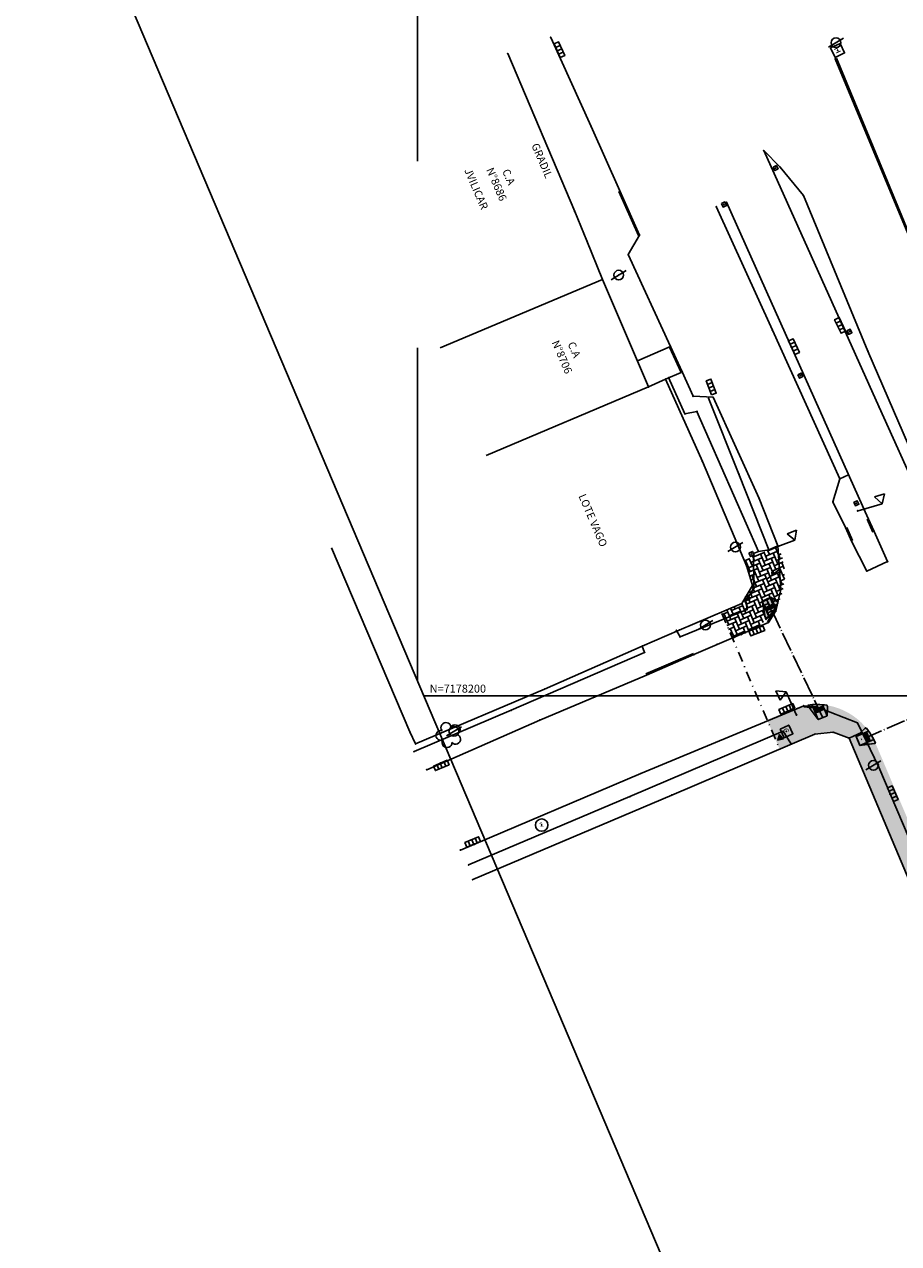
# Model space of a CAD drawing. Extents: x 676903 to 680124, y 7174048 to 7178367.
# Drawn here: x 677151 to 677260, y 7178132 to 7178284 of the extents above; entities that cross this region are included whole.
import ezdxf

# ---------------------------------------------------------------- set-up
doc = ezdxf.new("R2010")
doc.units = 0
doc.header["$LTSCALE"] = 0.1
doc.header["$MEASUREMENT"] = 0
for name, pattern in [('418-001-S00_$0$LIN0', [0]), ('418-037-C00_$0$ACAD_ISO04W100', [30, 24, -3, 0, -3]), ('418-038-C00_$0$DASHDOT', [25.4, 12.7, -6.35, 0, -6.35])]:
    doc.linetypes.add(name, pattern=pattern)
doc.layers.get('0').update_dxf_attribs({"color": 1})
for name, color, linetype in [('418-001-S00_$0$CADASTRO', 251, 'Continuous'), ('418-001-S00_$0$S-ARVORE', 251, 'Continuous'), ('418-001-S00_$0$S-BLOBO_EXIST', 251, 'Continuous'), ('418-001-S00_$0$S-BR-HATCH', 251, 'Continuous'), ('418-001-S00_$0$S-CAIXA', 251, 'Continuous'), ('418-001-S00_$0$S-CALV', 251, 'Continuous'), ('418-001-S00_$0$S-CALÇADA', 251, 'Continuous'), ('418-001-S00_$0$S-CX-URBS', 251, 'Continuous'), ('418-001-S00_$0$S-DIVISA', 251, 'Continuous'), ('418-001-S00_$0$S-ESTACAO', 251, 'Continuous'), ('418-001-S00_$0$S-GRADIL', 251, 'Continuous'), ('418-001-S00_$0$S-GUIADEF', 251, 'Continuous'), ('418-001-S00_$0$S-GUIAREB', 251, 'Continuous'), ('418-001-S00_$0$S-HIDRANTE', 251, 'Continuous'), ('418-001-S00_$0$S-MFIO', 251, 'Continuous'), ('418-001-S00_$0$S-MURO', 251, 'Continuous'), ('418-001-S00_$0$S-NUMERO-PREDIAL', 251, 'Continuous'), ('418-001-S00_$0$S-PLACA', 251, 'Continuous'), ('418-001-S00_$0$S-PONTOCOTA', 251, 'Continuous'), ('418-001-S00_$0$S-PORTG', 251, 'Continuous'), ('418-001-S00_$0$S-POSTE', 251, 'Continuous'), ('418-001-S00_$0$S-PV_ESG', 251, 'Continuous'), ('418-001-S00_$0$S-PV_FONE', 251, 'Continuous'), ('418-001-S00_$0$S-SEMAFORO', 251, 'Continuous'), ('418-001-S00_$0$TAPUME', 251, 'Continuous'), ('418-003-S00_$0$malha-lin', 252, 'Continuous'), ('418-003-S00_$0$malha-txt', 251, 'Continuous'), ('418-003-S00_$0$S_', 105, 'Continuous'), ('418-037-C00_$0$01', 2, 'Continuous'), ('418-037-C00_$0$02', 102, 'Continuous'), ('418-037-C00_$0$C-RAMPA', 102, 'Continuous'), ('418-037-C00_$0$EIXO', 24, '418-037-C00_$0$ACAD_ISO04W100'), ('418-037-C00_$0$G-RAMPAS', 1, 'Continuous'), ('418-037-C00_$0$hachura_rampa', 255, 'Continuous'), ('418-037-C00_$0$wipeout', 105, 'Continuous'), ('418-038-C00_$0$G_LIMITE_EMBOC', 2, '418-038-C00_$0$DASHDOT'), ('418-038-C00_$0$HA-CALÇADA-CLARO', 251, 'Continuous'), ('INSERÇÃO', 1, 'Continuous')]:
    doc.layers.add(name, color=color, linetype=linetype)
doc.styles.add('418-001-S00_$0$ROMANS', font='romans')
doc.styles.add('418-001-S00_$0$Standard', font='arial.ttf')
doc.styles.add('418-003-S00_$0$STANDARD', font='arial.ttf')

# ---------------------------------------------------------------- blocks, each defined once
blk = doc.blocks.new('418-001-S00_$0$BLOBO')
at = {"layer": '418-001-S00_$0$S-BLOBO_EXIST'}
for p, q in [((-0.46875, -0.625), (-0.46875, 0)), ((0, -0.625), (0, 0)), ((0.46875, -0.625), (0.46875, 0))]:
    blk.add_line(p, q, dxfattribs=at)
blk.add_lwpolyline([(-0.9375, 0), (0.9375, 0), (0.9375, -0.625), (-0.9375, -0.625)], close=True, dxfattribs=at)
blk = doc.blocks.new('418-001-S00_$0$ESTACAO')
at = {"layer": '418-001-S00_$0$S-ESTACAO'}
blk.add_lwpolyline([(0.36, -0.21), (0, 0.42), (-0.36, -0.21)], close=True, dxfattribs=at)
blk.add_circle((0, 0), 0.158, dxfattribs=at)
blk = doc.blocks.new('418-001-S00_$0$POSTE')
at = {"layer": '418-001-S00_$0$S-POSTE'}
blk.add_line((936, 571), (-936, -571), dxfattribs=at)
blk.add_ellipse((0, 0), major_axis=(-431, 431), ratio=1, start_param=1.5707963, end_param=7.8539816, dxfattribs=at)
blk = doc.blocks.new('418-001-S00_$0$CX-URBS')
at = {"layer": '418-001-S00_$0$S-CX-URBS', "color": 230}
blk.add_lwpolyline([(-242, -239), (238, -239), (238, 241), (-242, 241)], close=True, dxfattribs=at)
at = {"layer": '418-001-S00_$0$S-CX-URBS', "color": 230, "style": '418-001-S00_$0$ROMANS', "width": 1.1614}
blk.add_text('U', height=262, rotation=0.41176, dxfattribs=at).set_placement((-164, -129))
blk = doc.blocks.new('418-001-S00_$0$PL')
at = {"layer": '418-001-S00_$0$S-PLACA'}
blk.add_line((-0.7, -0.74), (0.89, 0.48), dxfattribs=at)
blk.add_circle((0, 0), 0.135, dxfattribs=at)
blk = doc.blocks.new('418-001-S00_$0$PLACA')
at = {"layer": '418-001-S00_$0$S-BR-HATCH'}
blk.add_blockref('418-001-S00_$0$PL', (0, 0), dxfattribs=at)
blk = doc.blocks.new('418-001-S00_$0$ARV40')
at = {"layer": '418-001-S00_$0$S-ARVORE', "linetype": '418-001-S00_$0$LIN0'}
for centre, major_axis, start_param, end_param in [((-0.34, 0.93), (-0.439, 0.439), 4.007725, 7.749368), ((-0.97, -0.06), (-0.439, 0.44), -1.02092, 2.720723), ((0.8, 0.64), (0.439, 0.438), 4.322867, 8.059223), ((0.88, -0.53), (0.44, 0.44), 3.064448, 6.805592), ((-0.21, -0.97), (0.439, 0.439), 1.810817, 5.547172)]:
    blk.add_ellipse(centre, major_axis=major_axis, ratio=1, start_param=start_param, end_param=end_param, dxfattribs=at)
blk = doc.blocks.new('418-001-S00_$0$HIDR')
at = {"layer": '418-001-S00_$0$S-CAIXA'}
blk.add_lwpolyline([(0.66, -0.66), (-0.66, -0.66), (-0.66, 0.66), (0.66, 0.66), (0.66, -0.66)], dxfattribs=at)
at = {"layer": '418-001-S00_$0$S-HIDRANTE', "style": '418-001-S00_$0$ROMANS', "width": 1.281}
blk.add_text('H', height=0.656, dxfattribs=at).set_placement((-0.45, -0.33))
blk = doc.blocks.new('418-001-S00_$0$CX-C')
at = {"layer": '418-001-S00_$0$S-PV_FONE', "color": 222}
blk.add_lwpolyline([(-0.57, -0.6), (0.63, -0.6), (0.63, 0.6), (-0.57, 0.6)], close=True, dxfattribs=at)
at = {"layer": '418-001-S00_$0$S-PV_FONE', "color": 222, "style": '418-001-S00_$0$ROMANS', "width": 1.1614}
blk.add_text('C', height=0.656, rotation=0.4118, dxfattribs=at).set_placement((-0.4, -0.32))
blk = doc.blocks.new('418-001-S00_$0$PV')
at = {"layer": '418-001-S00_$0$S-PV_ESG', "color": 230}
blk.add_circle((-2, 2), 774, dxfattribs=at)
at = {"layer": '418-001-S00_$0$S-PV_ESG', "color": 230, "style": '418-001-S00_$0$ROMANS', "width": 1.281}
blk.add_text('PV', height=328.1, rotation=356.84032, dxfattribs=at).set_placement((-400, -175))
blk = doc.blocks.new('418-001-S00_$0$SEMAFORO')
at = {"layer": '418-001-S00_$0$S-SEMAFORO'}
for p, q in [((0.05, 0), (3.16, -0.03)), ((2.51, -1.13), (3.16, -0.03)), ((3.79, -1.14), (2.51, -1.13)), ((3.16, -0.03), (3.79, -1.14))]:
    blk.add_line(p, q, dxfattribs=at)
blk.add_circle((0, 0), 0.0493, dxfattribs=at)
blk = doc.blocks.new('418-001-S00_$0$PONTO')
blk.add_point((0, 0))
blk = doc.blocks.new('418-001-S00_')
at = {"layer": '418-001-S00_$0$S-CALV'}
blk.add_lwpolyline([(677228.91, 7178238.64), (677223.14, 7178252.08)], dxfattribs=at)
at = {"layer": '418-001-S00_$0$S-CALÇADA'}
for p, q in [((677231.66, 7178243.67), (677227.51, 7178241.89)), ((677231.03, 7178239.61), (677232.99, 7178240.45)), ((677252.81, 7178227.14), (677253.91, 7178227.63)), ((677242.63, 7178218.07), (677243.94, 7178218.26)), ((677253.98, 7178194.71), (677255.59, 7178195.47))]:
    blk.add_line(p, q, dxfattribs=at)
for points in [[(677231.41, 7178239.8), (677233.44, 7178235.26), (677234.94, 7178235.57), (677242.63, 7178218.07), (677242.01, 7178217.78), (677242.07, 7178213.45), (677241.06, 7178211.89), (677241.22, 7178210.79), (677232.84, 7178207.36), (677232.43, 7178208.09)], [(677231.41, 7178239.8), (677233.44, 7178235.26), (677234.94, 7178235.57), (677242.63, 7178218.07), (677242.01, 7178217.78), (677242.07, 7178213.45), (677241.06, 7178211.89), (677241.22, 7178210.79), (677232.84, 7178207.36), (677232.43, 7178208.09)], [(677245.07, 7178218.74), (677243.94, 7178218.26), (677240.2, 7178227.72), (677236.41, 7178237.21)], [(677245.07, 7178218.74), (677243.94, 7178218.26), (677240.2, 7178227.72), (677236.41, 7178237.21)], [(677228.11, 7178206.22), (677228.4, 7178205.44), (677211.73, 7178198.19), (677199.58, 7178193.03)], [(677228.11, 7178206.22), (677228.4, 7178205.44), (677211.73, 7178198.19), (677199.58, 7178193.03)], [(677246.69, 7178194.05), (677245.75, 7178195.57), (677226.57, 7178187.4), (677206.41, 7178178.85)], [(677246.69, 7178194.05), (677245.75, 7178195.57), (677226.57, 7178187.4), (677206.41, 7178178.85)]]:
    blk.add_lwpolyline(points, dxfattribs=at)
at = {"layer": '418-001-S00_$0$S-DIVISA'}
for points in [[(677202.84, 7178243.51), (677223.14, 7178252.08)], [(677228.91, 7178238.64), (677223.14, 7178252.08)], [(677228.91, 7178238.64), (677223.14, 7178252.08)], [(677208.61, 7178230.07), (677228.91, 7178238.64)], [(677189.28, 7178218.5), (677199.06, 7178195.48)]]:
    blk.add_lwpolyline(points, dxfattribs=at)
at = {"layer": '418-001-S00_$0$S-GRADIL'}
for points in [[(677211.29, 7178280.31), (677219.67, 7178260.56)], [(677223.14, 7178252.08), (677221.2, 7178256.88)]]:
    blk.add_lwpolyline(points, dxfattribs=at)
at = {"layer": '418-001-S00_$0$S-GUIADEF'}
for points in [[(677256.22, 7178222.11), (677256.96, 7178220.47)], [(677256.36, 7178222.17), (677257.1, 7178220.53)], [(677256.36, 7178222.17), (677257.1, 7178220.53)], [(677254.28, 7178219.35), (677253.56, 7178220.97)], [(677254.28, 7178219.35), (677253.56, 7178220.97)], [(677254.42, 7178219.41), (677253.7, 7178221.03)], [(677244.71, 7178210.71), (677243.76, 7178209.27)], [(677244.83, 7178210.62), (677243.89, 7178209.19)], [(677244.83, 7178210.62), (677243.89, 7178209.19)], [(677248.3, 7178198.61), (677249.9, 7178198.47)], [(677248.31, 7178198.76), (677249.91, 7178198.62)], [(677248.31, 7178198.76), (677249.91, 7178198.62)]]:
    blk.add_lwpolyline(points, dxfattribs=at)
at = {"layer": '418-001-S00_$0$S-GUIAREB'}
for points in [[(677252.25, 7178279.67), (677261.72, 7178256.81)], [(677252.25, 7178279.67), (677261.72, 7178256.81)], [(677252.41, 7178279.72), (677261.87, 7178256.87)], [(677225.19, 7178263.08), (677227.66, 7178257.56)], [(677225.31, 7178263.13), (677227.79, 7178257.62)], [(677231.53, 7178243.61), (677232.99, 7178240.45)], [(677231.66, 7178243.67), (677233.12, 7178240.51)], [(677231.66, 7178243.67), (677233.12, 7178240.51)], [(677234.51, 7178205.29), (677228.57, 7178202.74)], [(677234.57, 7178205.15), (677228.63, 7178202.6)], [(677234.57, 7178205.15), (677228.63, 7178202.6)]]:
    blk.add_lwpolyline(points, dxfattribs=at)
at = {"layer": '418-001-S00_$0$S-MFIO'}
for points in [[(677225.31, 7178263.13), (677221.71, 7178271.21), (677216.68, 7178282.34)], [(677262.78, 7178224.93), (677257.72, 7178236.11), (677243.31, 7178268.19), (677245.35, 7178266.12), (677248.26, 7178262.55), (677256.33, 7178243.12), (677263.96, 7178225.47)], [(677243.31, 7178268.19), (677245.35, 7178266.12)], [(677248.26, 7178262.55), (677256.33, 7178243.12)], [(677253.56, 7178220.97), (677251.96, 7178224.27), (677252.81, 7178227.14), (677244.39, 7178245.71), (677237.37, 7178261.18)], [(677251.96, 7178224.27), (677252.81, 7178227.14), (677244.39, 7178245.71), (677237.37, 7178261.18)], [(677256.36, 7178222.17), (677238.66, 7178261.73)], [(677231.66, 7178243.67), (677226.36, 7178255.19), (677227.79, 7178257.62)], [(677233.12, 7178240.51), (677234.47, 7178237.46), (677236.97, 7178237.33), (677242.73, 7178224.69), (677245.07, 7178218.74), (677245.44, 7178213.29), (677244.83, 7178210.62)], [(677234.47, 7178237.46), (677236.97, 7178237.33)], [(677257.1, 7178220.53), (677258.78, 7178216.78), (677256.19, 7178215.6), (677254.28, 7178219.35)], [(677258.78, 7178216.78), (677256.19, 7178215.6)], [(677234.57, 7178205.15), (677243.89, 7178209.19)], [(677228.63, 7178202.6), (677215.29, 7178196.96), (677201.18, 7178190.76)], [(677205.39, 7178180.72), (677227.95, 7178190.3), (677248.31, 7178198.76)], [(677249.91, 7178198.62), (677255.04, 7178196.62), (677257.69, 7178191.06)], [(677257.69, 7178191.06), (677270.49, 7178160.97), (677283.46, 7178130.53), (677296.07, 7178100.88), (677309.77, 7178068.84), (677322.35, 7178039.21), (677334.9, 7178009.74), (677348.1, 7177978.81), (677361.6, 7177946.98), (677375.16, 7177915.3), (677378.02, 7177908.5)]]:
    blk.add_lwpolyline(points, dxfattribs=at)
at = {"layer": '418-001-S00_$0$S-MURO'}
for points in [[(677206.92, 7178177.03), (677231.8, 7178187.59), (677249.71, 7178195.22), (677251.97, 7178195.45), (677253.98, 7178194.71), (677268.46, 7178160.39), (677281.57, 7178129.7), (677294.26, 7178100.01), (677307.83, 7178068.13), (677320.51, 7178038.47), (677333.07, 7178008.83), (677346.19, 7177978.01), (677359.83, 7177946.2), (677373.34, 7177914.58), (677376.56, 7177907.32)], [(677206.92, 7178177.03), (677231.8, 7178187.59), (677249.71, 7178195.22), (677251.97, 7178195.45), (677253.98, 7178194.71)]]:
    blk.add_lwpolyline(points, dxfattribs=at)
at = {"layer": '418-001-S00_$0$S-PORTG'}
for points in [[(677221.2, 7178256.88), (677219.67, 7178260.56)], [(677221.2, 7178256.88), (677219.67, 7178260.56)], [(677228.11, 7178206.22), (677232.73, 7178208.22)], [(677228.11, 7178206.22), (677232.73, 7178208.22)]]:
    blk.add_lwpolyline(points, dxfattribs=at)
at = {"layer": '418-001-S00_$0$TAPUME'}
for points in [[(677232.73, 7178208.22), (677240.55, 7178211.54), (677241.91, 7178213.8), (677241.18, 7178216.19), (677235.64, 7178229.3), (677231.03, 7178239.61), (677228.91, 7178238.64)], [(677240.55, 7178211.54), (677241.91, 7178213.8), (677241.18, 7178216.19), (677235.64, 7178229.3), (677231.03, 7178239.61)], [(677228.11, 7178206.22), (677215.91, 7178200.85), (677199.78, 7178193.99), (677199.06, 7178195.48)]]:
    blk.add_lwpolyline(points, dxfattribs=at)
at = {"layer": '418-001-S00_$0$CADASTRO', "xscale": 0.001, "yscale": 0.001, "zscale": 0.001}
for p in [(677252.35, 7178281.67), (677225.18, 7178252.61), (677239.77, 7178218.61), (677236.02, 7178208.87), (677204.56, 7178195.57), (677257.02, 7178191.31)]:
    blk.add_blockref('418-001-S00_$0$POSTE', p, dxfattribs=at)
at = {"layer": '418-001-S00_$0$CADASTRO'}
for name, p, rotation in [('418-001-S00_$0$BLOBO', (677217.47, 7178280.66), 113.977348254902), ('418-001-S00_$0$HIDR', (677252.54, 7178280.71), 294.9999999975739), ('418-001-S00_$0$BLOBO', (677253.13, 7178246.45), 295.3202092635145), ('418-001-S00_$0$BLOBO', (677246.8, 7178243.54), 114.620206900955), ('418-001-S00_$0$BLOBO', (677236.45, 7178238.5), 111.2918950694745), ('418-001-S00_$0$BLOBO', (677242.33, 7178208.42), 21.35734558538982), ('418-001-S00_$0$BLOBO', (677242.33, 7178208.42), 21.35734558538982), ('418-001-S00_$0$BLOBO', (677246.31, 7178198.08), 203.055669610055), ('418-001-S00_$0$ESTACAO', (677245.36, 7178194.75), 11.58446177089897), ('418-001-S00_$0$CX-C', (677246.13, 7178195.57), 294.9999999975739), ('418-001-S00_$0$BLOBO', (677202.86, 7178191.59), 23.39764829358427), ('418-001-S00_$0$BLOBO', (677259.15, 7178187.65), 113.0800963478443), ('418-001-S00_$0$BLOBO', (677207.04, 7178181.43), 202.981758054493)]:
    blk.add_blockref(name, p, dxfattribs=dict(at, rotation=rotation))
at = {"layer": '418-001-S00_$0$CADASTRO', "zscale": 0.001}
for name, p, xscale, yscale, rotation in [('418-001-S00_$0$CX-URBS', (677244.79, 7178266), 0.0009999996409738086, 0.0009999996510160767, 298.8694634397203), ('418-001-S00_$0$CX-URBS', (677238.33, 7178261.44), 0.001000000395674366, 0.001000000395674366, 294.9999951268886), ('418-001-S00_$0$CX-URBS', (677254.01, 7178245.52), 0.001000000395674366, 0.001000000395674366, 294.9999951268886), ('418-001-S00_$0$CX-URBS', (677247.87, 7178240.04), 0.001000000395674366, 0.001000000395674366, 294.9999951268886), ('418-001-S00_$0$CX-URBS', (677254.88, 7178224.08), 0.001000000395674366, 0.001000000395674366, 294.9999951268886), ('418-001-S00_$0$CX-URBS', (677241.77, 7178217.74), 0.001000000395674366, 0.001000000395674366, 294.9999951268886), ('418-001-S00_$0$CX-URBS', (677241.28, 7178212.24), 0.001000000395674366, 0.001000000395674366, 294.9999951268886), ('418-001-S00_$0$PV', (677215.54, 7178183.84), 0.001000000395674366, 0.001000000395674366, 294.9999951268886)]:
    blk.add_blockref(name, p, dxfattribs=dict(at, xscale=xscale, yscale=yscale, rotation=rotation))
at = {"layer": '418-001-S00_$0$CADASTRO'}
for p, xscale, yscale, rotation in [((677255.05, 7178223.14), -0.9999999999999993, 1.000000000333154, 195.4092330406158), ((677244.24, 7178218.36), -0.9999999999999994, 1.000000000301362, 199.9277829423627), ((677247.39, 7178197.62), -1, 1.000000000122296, 293.5576983759924)]:
    blk.add_blockref('418-001-S00_$0$SEMAFORO', p, dxfattribs=dict(at, xscale=xscale, yscale=yscale, rotation=rotation))
for name, p in [('418-001-S00_$0$PLACA', (677244.43, 7178215.38)), ('418-001-S00_$0$PLACA', (677244.43, 7178215.38)), ('418-001-S00_$0$ARV40', (677203.91, 7178195.11))]:
    blk.add_blockref(name, p, dxfattribs=at)
at = {"layer": '418-001-S00_$0$S-PONTOCOTA'}
for p in [(677216.68, 7178282.34), (677217.44, 7178280.69), (677252.35, 7178281.67), (677252.54, 7178280.71), (677211.29, 7178280.31), (677252.25, 7178279.67), (677221.71, 7178271.21), (677243.31, 7178268.19), (677244.79, 7178266), (677245.35, 7178266.12), (677225.31, 7178263.13), (677248.26, 7178262.55), (677237.37, 7178261.18), (677238.33, 7178261.44), (677238.66, 7178261.73), (677219.67, 7178260.56), (677221.2, 7178256.88), (677227.79, 7178257.62), (677226.36, 7178255.19), (677223.14, 7178252.08), (677225.18, 7178252.61), (677244.39, 7178245.71), (677253.08, 7178246.47), (677254.01, 7178245.52), (677231.66, 7178243.67), (677246.74, 7178243.58), (677256.33, 7178243.12), (677231.03, 7178239.61), (677231.41, 7178239.8), (677233.12, 7178240.51), (677247.87, 7178240.04), (677228.91, 7178238.64), (677236.45, 7178238.5), (677234.47, 7178237.46), (677236.41, 7178237.21), (677236.97, 7178237.33), (677233.44, 7178235.26), (677234.94, 7178235.57), (677257.72, 7178236.11), (677235.64, 7178229.3), (677240.2, 7178227.72), (677252.81, 7178227.14), (677242.73, 7178224.69), (677251.96, 7178224.27), (677254.88, 7178224.08), (677255.05, 7178223.12), (677256.36, 7178222.17), (677253.56, 7178220.97), (677257.1, 7178220.53), (677239.77, 7178218.61), (677243.94, 7178218.26), (677244.24, 7178218.36), (677245.07, 7178218.74), (677254.28, 7178219.35), (677241.77, 7178217.74), (677242.01, 7178217.78), (677242.63, 7178218.07), (677258.78, 7178216.78), (677241.18, 7178216.19), (677244.43, 7178215.38), (677256.19, 7178215.6), (677241.91, 7178213.8), (677241.28, 7178212.24), (677242.07, 7178213.45), (677245.44, 7178213.29), (677240.55, 7178211.54), (677241.06, 7178211.89), (677241.22, 7178210.79), (677244.83, 7178210.62), (677243.89, 7178209.19), (677232.37, 7178208.18), (677232.73, 7178208.22), (677236.02, 7178208.87), (677242.33, 7178208.42), (677228.11, 7178206.22), (677228.13, 7178206.24), (677232.84, 7178207.36), (677237.44, 7178206.42), (677228.4, 7178205.44), (677234.57, 7178205.15), (677228.63, 7178202.6), (677215.91, 7178200.85), (677248.31, 7178198.76), (677249.91, 7178198.62), (677211.73, 7178198.19), (677215.29, 7178196.96), (677246.31, 7178198.08), (677247.39, 7178197.62), (677199.06, 7178195.48), (677204.56, 7178195.57), (677245.75, 7178195.57), (677246.13, 7178195.57), (677251.97, 7178195.45), (677199.78, 7178193.99), (677203.91, 7178195.11), (677245.36, 7178194.75), (677246.69, 7178194.05), (677249.71, 7178195.22), (677253.94, 7178194.74), (677253.98, 7178194.71), (677199.58, 7178193.03), (677201.18, 7178190.76), (677202.86, 7178191.59), (677257.02, 7178191.31), (677257.69, 7178191.06), (677227.95, 7178190.3), (677259.1, 7178187.68), (677226.57, 7178187.4), (677231.8, 7178187.59), (677215.54, 7178183.84), (677205.39, 7178180.72), (677207.16, 7178181.45), (677206.41, 7178178.85), (677206.92, 7178177.03)]:
    blk.add_blockref('418-001-S00_$0$PONTO', p, dxfattribs=at)
at = {"layer": '418-001-S00_$0$S-NUMERO-PREDIAL', "style": '418-001-S00_$0$Standard'}
for s, p in [('GRADIL', (677214.23, 7178268.85)), ('JVILICAR', (677205.84, 7178265.72)), ('N°8686', (677208.59, 7178265.8)), ('C.A', (677210.58, 7178265.62)), ('N°8706', (677216.77, 7178244.2)), ('C.A', (677218.76, 7178244.02)), ('LOTE VAGO', (677220.12, 7178224.99))]:
    blk.add_text(s, height=0.972, rotation=293.224, dxfattribs=at).set_placement(p)
blk = doc.blocks.new('418-038-C00_')
at = {"layer": '418-038-C00_$0$HA-CALÇADA-CLARO'}
h = blk.add_hatch(dxfattribs=at)
h.set_pattern_fill('AR-HBONE', color=256, scale=0.005, angle=45, style=0)
h.set_pattern_definition([(23.031825612, (0, 0), (0.268755013354, 0.666257264724), [1.524, -0.508]), (113.031825612, (0.4675, 0.19875), (0.268755013354, 0.666257264724), [1.524, -0.508])])
edge = h.paths.add_edge_path()
edge.add_line((677245.07, 7178218.74), (677240.85, 7178216.96))
edge.add_line((677240.85, 7178216.96), (677241.18, 7178216.19))
edge.add_line((677241.18, 7178216.19), (677241.91, 7178213.8))
edge.add_line((677241.91, 7178213.8), (677240.55, 7178211.54))
edge.add_line((677240.55, 7178211.54), (677237.99, 7178210.45))
edge.add_line((677237.99, 7178210.45), (677239.42, 7178207.1))
edge.add_line((677239.42, 7178207.1), (677241.05, 7178207.8))
edge.add_arc((677237.91, 7178215.16), 8, 293.0986, 384.1615)
edge.add_line((677245.21, 7178218.43), (677245.07, 7178218.74))
h = blk.add_hatch(dxfattribs=at)
h.set_pattern_fill('AR-HBONE', color=256, scale=0.005, angle=45, style=0)
h.set_pattern_definition([(23.076976, (677982.4214, 7176586.9295), (0.2682299, 0.66646884), [1.524, -0.508]), (113.076976, (677982.88873, 7176587.12863), (0.2682299, 0.66646884), [1.524, -0.508])])
h.paths.add_polyline_path([(677321.2, 7178043.97), (677310.39, 7178069.29), (677297.23, 7178100.23), (677283.68, 7178131.9), (677281.03, 7178138.13), (677257.28, 7178194.05, 0.414677), (677246.78, 7178198.28), (677243.73, 7178196.99), (677245.28, 7178193.34), (677249.71, 7178195.22), (677251.97, 7178195.45), (677253.98, 7178194.71), (677268.46, 7178160.39), (677281.57, 7178129.7), (677294.26, 7178100.01), (677307.83, 7178068.13), (677317.38, 7178045.69), (677318.79, 7178042.38)])
at = {"layer": '418-038-C00_$0$G_LIMITE_EMBOC'}
blk.add_lwpolyline([(677238.06, 7178210.3), (677245.1, 7178193.79)], dxfattribs=at)
blk = doc.blocks.new('418-037-C00_$0$podo')
at = {"layer": '418-037-C00_$0$01', "color": 24}
for centre in [(0.05, 0.35), (0.05, 0.05), (0.05, 0.25), (0.05, 0.15), (0.15, 0.15), (0.15, 0.35), (0.15, 0.25), (0.15, 0.05), (0.25, 0.35), (0.25, 0.15), (0.25, 0.05), (0.25, 0.25), (0.35, 0.25), (0.35, 0.15), (0.35, 0.35), (0.35, 0.05), (0.45, 0.35), (0.45, 0.25), (0.45, 0.15), (0.45, 0.05), (0.55, 0.35), (0.55, 0.25), (0.55, 0.15), (0.55, 0.05), (0.65, 0.35), (0.65, 0.25), (0.65, 0.15), (0.65, 0.05), (0.75, 0.05), (0.75, 0.35), (0.75, 0.25), (0.75, 0.15), (0.85, 0.35), (0.85, 0.25), (0.85, 0.15), (0.85, 0.05), (0.95, 0.35), (0.95, 0.25), (0.95, 0.15), (0.95, 0.05), (1.05, 0.35), (1.05, 0.25), (1.05, 0.15), (1.05, 0.05), (1.15, 0.35), (1.15, 0.25), (1.15, 0.15), (1.15, 0.05)]:
    blk.add_circle(centre, 0.015, dxfattribs=at)
at = {"layer": '418-037-C00_$0$02', "color": 24}
blk.add_line((1.2, 0), (0, 0), dxfattribs=at)
at = {"layer": '418-037-C00_$0$C-RAMPA', "color": 24}
for points in [[(0.4, 0.4), (0.4, 0), (0, 0), (0, 0.4)], [(0.8, 0.4), (0.8, 0), (0.4, 0), (0.4, 0.4)], [(1.2, 0.4), (1.2, 0), (0.8, 0), (0.8, 0.4)]]:
    blk.add_lwpolyline(points, close=True, dxfattribs=at)
blk = doc.blocks.new('418-037-C00_')
at = {"layer": '418-037-C00_$0$hachura_rampa'}
h = blk.add_hatch(color=256, dxfattribs=at)
edge = h.paths.add_edge_path()
edge.add_line((677245.08, 7178211.61), (677245.01, 7178211.75))
edge.add_line((677245.01, 7178211.75), (677244.2, 7178212.33))
edge.add_line((677244.2, 7178212.33), (677243.11, 7178211.84))
edge.add_line((677243.11, 7178211.84), (677243.53, 7178209.67))
edge.add_line((677243.53, 7178209.67), (677243.6, 7178209.53))
edge.add_arc((677237.9, 7178215.15), 8, 315.3718, 333.7265)
h = blk.add_hatch(color=256, dxfattribs=at)
edge = h.paths.add_edge_path()
edge.add_line((677248.8, 7178198.85), (677248.86, 7178198.71))
edge.add_line((677248.86, 7178198.71), (677250.12, 7178197.03))
edge.add_line((677250.12, 7178197.03), (677251.22, 7178197.51))
edge.add_line((677251.22, 7178197.51), (677251.26, 7178198.68))
edge.add_line((677251.26, 7178198.68), (677251.2, 7178198.82))
edge.add_arc((677249.92, 7178190.93), 8, 80.7486, 98.0238)
h = blk.add_hatch(color=256, dxfattribs=at)
edge = h.paths.add_edge_path()
edge.add_line((677256.1, 7178196), (677255.94, 7178195.93))
edge.add_line((677255.94, 7178195.93), (677254.85, 7178194.92))
edge.add_line((677254.85, 7178194.92), (677255.32, 7178193.82))
edge.add_line((677255.32, 7178193.82), (677257.13, 7178194.04))
edge.add_line((677257.13, 7178194.04), (677257.26, 7178194.1))
edge.add_arc((677249.91, 7178190.93), 8.01, 23.2916, 39.2864)
at = {"layer": '418-037-C00_$0$01', "color": 24}
for centre in [(677255.88, 7178195.29), (677255.98, 7178195.33), (677255.98, 7178195.22), (677256.07, 7178195.37), (677256.07, 7178195.26), (677256.16, 7178195.3), (677256.16, 7178195.41), (677255.88, 7178195.19), (677255.92, 7178195.09), (677255.96, 7178195), (677256, 7178194.91), (677256.01, 7178195.13), (677256.04, 7178194.82), (677256.05, 7178195.04), (677256.08, 7178194.73), (677256.09, 7178194.95), (677256.11, 7178195.17), (677256.12, 7178194.63), (677256.13, 7178194.86), (677256.15, 7178195.08), (677256.16, 7178194.54), (677256.17, 7178194.76), (677256.19, 7178194.99), (677256.2, 7178195.21), (677256.2, 7178194.45), (677256.21, 7178194.67), (677256.22, 7178194.9), (677256.24, 7178195.12), (677256.24, 7178194.36), (677256.25, 7178194.58), (677256.26, 7178194.8), (677256.28, 7178195.03), (677256.28, 7178194.27), (677256.29, 7178194.49), (677256.3, 7178194.71), (677256.32, 7178194.93), (677256.33, 7178194.4), (677256.34, 7178194.62), (677256.36, 7178194.84), (677256.37, 7178194.3), (677256.38, 7178194.53), (677256.39, 7178194.75), (677256.42, 7178194.44), (677256.43, 7178194.66), (677256.46, 7178194.34), (677256.47, 7178194.57), (677256.51, 7178194.47), (677256.55, 7178194.38)]:
    blk.add_circle(centre, 0.015, dxfattribs=at)
at = {"layer": '418-037-C00_$0$02'}
for p, q in [((677255.95, 7178195.92), (677254.86, 7178194.91)), ((677257.26, 7178194.09), (677257.13, 7178194.03))]:
    blk.add_line(p, q, dxfattribs=at)
at = {"layer": '418-037-C00_$0$02', "color": 24}
blk.add_line((677256.15, 7178195.46), (677256.62, 7178194.36), dxfattribs=at)
at = {"layer": '418-037-C00_$0$C-RAMPA'}
for p, q in [((677243.11, 7178211.84), (677244.2, 7178212.33)), ((677244.2, 7178212.33), (677245.01, 7178211.75)), ((677243.53, 7178209.67), (677243.11, 7178211.84)), ((677245.01, 7178211.75), (677245.08, 7178211.61)), ((677243.6, 7178209.53), (677243.53, 7178209.67)), ((677248.86, 7178198.71), (677248.8, 7178198.85)), ((677250.12, 7178197.03), (677248.86, 7178198.71)), ((677251.2, 7178198.82), (677251.26, 7178198.68)), ((677251.26, 7178198.68), (677251.22, 7178197.51)), ((677251.22, 7178197.51), (677250.12, 7178197.03)), ((677256.4, 7178195.57), (677254.86, 7178194.91)), ((677256.08, 7178195.98), (677255.95, 7178195.92)), ((677255.33, 7178193.81), (677257.05, 7178194.54))]:
    blk.add_line(p, q, dxfattribs=at)
for points in [[(677244.2, 7178212.33), (677244.78, 7178211.06)], [(677243.11, 7178211.84), (677243.96, 7178209.93)], [(677250.12, 7178197.03), (677249.32, 7178198.9)], [(677251.22, 7178197.51), (677250.63, 7178198.89)], [(677255.33, 7178193.81), (677254.86, 7178194.91)], [(677257.13, 7178194.03), (677255.33, 7178193.81)]]:
    blk.add_lwpolyline(points, dxfattribs=at)
at = {"layer": '418-037-C00_$0$C-RAMPA', "color": 24}
for points in [[(677255.78, 7178195.3), (677256.15, 7178195.46), (677256.3, 7178195.09), (677255.94, 7178194.94)], [(677255.94, 7178194.94), (677256.3, 7178195.09), (677256.46, 7178194.72), (677256.09, 7178194.57)], [(677256.09, 7178194.57), (677256.46, 7178194.72), (677256.62, 7178194.36), (677256.25, 7178194.2)]]:
    blk.add_lwpolyline(points, close=True, dxfattribs=at)
at = {"layer": '418-037-C00_$0$EIXO'}
for points in [[(677250.67, 7178197.27), (677243.66, 7178212.09)], [(677283.67, 7178206.66), (677255.09, 7178194.36)]]:
    blk.add_lwpolyline(points, dxfattribs=at)
at = {"layer": '418-037-C00_$0$G-RAMPAS'}
blk.add_lwpolyline([(677256.11, 7178195.99), (677255.95, 7178195.92), (677254.86, 7178194.91), (677255.33, 7178193.81), (677257.13, 7178194.03), (677257.26, 7178194.09, 0.069904), (677256.11, 7178195.99)], format="xyb", close=True, dxfattribs=at)
at = {"layer": '418-037-C00_$0$wipeout'}
for points in [[(677245.08, 7178211.61), (677245.01, 7178211.75), (677244.2, 7178212.33), (677243.11, 7178211.84), (677243.53, 7178209.67), (677243.6, 7178209.53, 0.080259), (677245.08, 7178211.61)], [(677248.8, 7178198.85), (677248.86, 7178198.71), (677250.12, 7178197.03), (677251.22, 7178197.51), (677251.26, 7178198.68), (677251.2, 7178198.82, 0.07552), (677248.8, 7178198.85)], [(677256.1, 7178196), (677255.94, 7178195.93), (677254.85, 7178194.92), (677255.32, 7178193.82), (677257.13, 7178194.04), (677257.26, 7178194.1, 0.069904), (677256.1, 7178196)]]:
    blk.add_lwpolyline(points, format="xyb", close=True, dxfattribs=at)
for p, rotation in [((677243.64, 7178210.66), 24.10443313077529), ((677250.71, 7178198.7), 203.1029953063634)]:
    blk.add_blockref('418-037-C00_$0$podo', p, dxfattribs=dict(rotation=rotation))
blk = doc.blocks.new('418-003-S00_')
at = {"layer": '418-003-S00_$0$malha-lin'}
for p, q in [((677200, 7178266.88), (677200, 7178338.5)), ((677200, 7178201.92), (677200, 7178243.53)), ((677200.82, 7178200), (677339.06, 7178200))]:
    blk.add_line(p, q, dxfattribs=at)
at = {"layer": '418-003-S00_$0$S_'}
blk.add_lwpolyline([(677150.87, 7178317.64), (677274.17, 7178027.24), (677391.3, 7178076.97), (677268, 7178367.37)], close=True, dxfattribs=at)
at = {"layer": '418-003-S00_$0$malha-txt', "style": '418-003-S00_$0$STANDARD'}
blk.add_text('N=7178200', height=1, dxfattribs=at).set_placement((677201.54, 7178200.4))

msp = doc.modelspace()

# ---------------------------------------------------------------- block references
at = {"layer": 'INSERÇÃO'}
for name in ['418-003-S00_', '418-001-S00_', '418-038-C00_', '418-037-C00_']:
    msp.add_blockref(name, (0, 0), dxfattribs=at)

doc.saveas('drawing.dxf')
